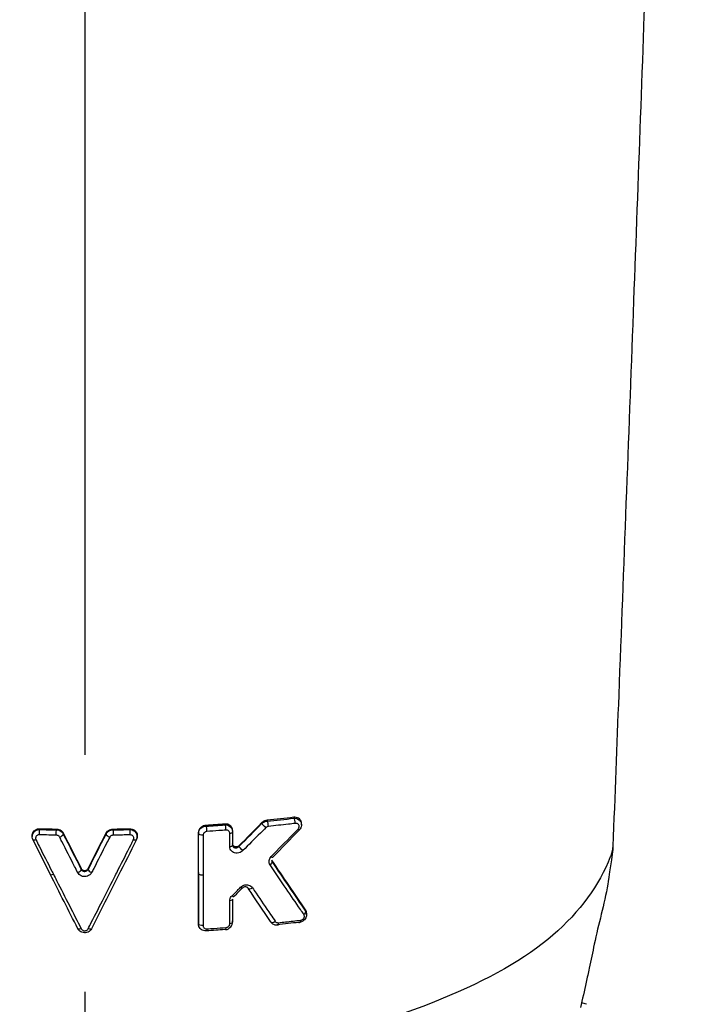
# Model space of a CAD drawing. Extents: x -1050 to 1050, y -742 to 742.
# Drawn here: x -838 to -820, y -64 to -38 of the extents above; entities that cross this region are included whole.
import ezdxf

# ---------------------------------------------------------------- set-up
doc = ezdxf.new("R2010")
doc.units = 0
doc.header["$LTSCALE"] = 25
doc.linetypes.add('CENTER', pattern=[2, 1.25, -0.25, 0.25, -0.25])
doc.layers.add('10', color=7, linetype='CONTINUOUS', true_color=0xffffff)
doc.layers.add('BALN', color=7, linetype='CONTINUOUS')
doc.layers.add('ZS313T', color=7, linetype='CONTINUOUS')

msp = doc.modelspace()

# ---------------------------------------------------------------- linework, layer by layer
at = {"layer": '10', "color": 2, "linetype": 'Continuous'}
msp.add_arc((-836.74214466, -114.58991817), 52, 75.251100084, 75.400072641, dxfattribs=at)
at = {"layer": 'BALN', "color": 3, "linetype": 'CENTER'}
msp.add_line((-836.74214466, 123.52383514), (-836.74214466, -440.1346524), dxfattribs=at)
at = {"layer": 'ZS313T', "color": 2}
for p, q in [((-831.02501255, -59.57125126), (-831.02501255, -59.53006037)), ((-838.12822759, -59.84971125), (-838.12822759, -59.87881452)), ((-833.74214891, -60.82747668), (-833.74214891, -60.84836164)), ((-830.88853947, -61.94066596), (-830.88853947, -61.89895062))]:
    msp.add_line(p, q, dxfattribs=at)
for centre, major_axis, ratio, start_param, end_param in [((-837.56007569, -60.82986172), (0.08929323, 0.04501909), 0.3695164879, 3.0236068291, 4.4603833231), ((-833.64214891, -60.84836159), (0.1, 0), 0.4322716329, 3.1415919609, 4.9450453519)]:
    msp.add_ellipse(centre, major_axis=major_axis, ratio=ratio, start_param=start_param, end_param=end_param, dxfattribs=at)
for points, knots in [([(-820.36951098, 36.44405194), (-820.37715732, 35.74789454), (-820.40757621, 32.89441059), (-820.45114846, 26.65906061), (-820.56618022, 15.69738459), (-820.7797158, 2.00832445), (-821.13471617, -12.38962212), (-821.52446709, -24.97899989), (-821.90112213, -35.90354042), (-822.275743, -46.15705841), (-822.57406388, -54.08546708), (-822.75630134, -58.79886961), (-822.80815028, -60.13101506)], [0, 0, 0, 0, 0.0221902222, 0.0907909572, 0.19533425, 0.3678685176, 0.5206091674, 0.6461870766, 0.7596897062, 0.8580223922, 0.9599452932, 1, 1, 1, 1]), ([(-831.93211181, -59.44883203), (-831.95407657, -59.45106536), (-831.97661, -59.45674172), (-832.01961619, -59.47479785), (-832.04066938, -59.48759684), (-832.06399939, -59.50745322), (-832.06887574, -59.51198438), (-832.0735282, -59.51670987)], [0, 0, 0, 0, 0.4354770932, 0.4354770932, 0.8791354969, 0.8791354969, 1, 1, 1, 1]), ([(-832.0735282, -59.53442685), (-832.05801571, -59.51905062), (-832.03971045, -59.50584621), (-832.0009888, -59.48604221), (-831.98014299, -59.4790427), (-831.95020057, -59.47368797), (-831.94114034, -59.47265376), (-831.93211181, -59.47219866)], [0, 0, 0, 0, 0.4183135769, 0.4183135769, 0.827017859, 0.827017859, 1, 1, 1, 1]), ([(-831.02502766, -59.52970258), (-831.02502859, -59.52235004), (-831.02550471, -59.51510098), (-831.02885746, -59.48995445), (-831.03435813, -59.47269853), (-831.05097644, -59.44050321), (-831.06276439, -59.42552113), (-831.09203424, -59.39941349), (-831.11037831, -59.38855542), (-831.15183504, -59.37314902), (-831.1758097, -59.36900496), (-831.20846615, -59.36919897), (-831.21672655, -59.36971494), (-831.22501473, -59.37070541)], [0, 0, 0, 0, 0.0713896836, 0.0713896836, 0.2544180107, 0.2544180107, 0.4548271973, 0.4548271973, 0.6778670169, 0.6778670169, 0.9202977029, 0.9202977029, 1, 1, 1, 1]), ([(-831.22501473, -59.39475935), (-831.20016256, -59.39328757), (-831.17502159, -59.39628923), (-831.12900488, -59.41053869), (-831.10738021, -59.42199695), (-831.07058562, -59.45184204), (-831.05496262, -59.47091215), (-831.03360627, -59.51235002), (-831.02714572, -59.53523243), (-831.02394746, -59.57951065), (-831.02631575, -59.60147862), (-831.03799412, -59.64144562), (-831.04679803, -59.66011558), (-831.06556715, -59.68798625), (-831.07413076, -59.6983723), (-831.08358099, -59.70784144)], [0, 0, 0, 0, 0.1609555841, 0.1609555841, 0.3215626744, 0.3215626744, 0.4861354213, 0.4861354213, 0.6437348933, 0.6437348933, 0.7864885976, 0.7864885976, 0.9162440477, 0.9162440477, 1, 1, 1, 1]), ([(-838.10948701, -59.95862235), (-838.11902381, -59.93924458), (-838.12512406, -59.91809689), (-838.12945541, -59.87593887), (-838.12779298, -59.85434849), (-838.11706221, -59.81332718), (-838.1077529, -59.79335128), (-838.08273167, -59.7578526), (-838.06658685, -59.74187716), (-838.02992545, -59.71643041), (-838.00888064, -59.7065946), (-837.96803139, -59.695277), (-837.94802617, -59.69268475), (-837.92822203, -59.69291865)], [0, 0, 0, 0, 0.1691611746, 0.1691611746, 0.3373433093, 0.3373433093, 0.5076105637, 0.5076105637, 0.6798929387, 0.6798929387, 0.8521815516, 0.8521815516, 1, 1, 1, 1]), ([(-838.12821496, -59.84964405), (-838.12820148, -59.83494339), (-838.12627328, -59.82026897), (-838.11712353, -59.78620387), (-838.10785361, -59.76691877), (-838.08290653, -59.73271086), (-838.06680205, -59.71736631), (-838.03016244, -59.69304437), (-838.00912066, -59.68370431), (-837.96818864, -59.67316231), (-837.94812533, -59.67086403), (-837.92822203, -59.67133724)], [0, 0, 0, 0, 0.1529688043, 0.1529688043, 0.3711089544, 0.3711089544, 0.5919366936, 0.5919366936, 0.8119725502, 0.8119725502, 1, 1, 1, 1]), ([(-837.48687546, -59.67986019), (-837.46496925, -59.68018635), (-837.4427159, -59.68390207), (-837.40120885, -59.69753139), (-837.38138779, -59.70762993), (-837.34680355, -59.73272467), (-837.33158053, -59.74806766), (-837.31435036, -59.77236861), (-837.30965361, -59.78015796), (-837.30560109, -59.78817718)], [0, 0, 0, 0, 0.2907827882, 0.2907827882, 0.5815423277, 0.5815423277, 0.8729196496, 0.8729196496, 1, 1, 1, 1]), ([(-837.48687546, -59.70137691), (-837.46491964, -59.7015387), (-837.44265843, -59.70519829), (-837.40112193, -59.71892942), (-837.38128979, -59.72918145), (-837.34669709, -59.75478449), (-837.33146787, -59.77046643), (-837.31427828, -59.79532506), (-837.30962423, -59.80323229), (-837.30560109, -59.81138376)], [0, 0, 0, 0, 0.2917859361, 0.2917859361, 0.5834348924, 0.5834348924, 0.8745956152, 0.8745956152, 1, 1, 1, 1]), ([(-836.17872407, -59.78821925), (-836.16936474, -59.76970116), (-836.1564176, -59.75229363), (-836.12534679, -59.72259338), (-836.10678244, -59.70989619), (-836.06695971, -59.69115198), (-836.04518855, -59.68476251), (-836.01471118, -59.68068854), (-836.00607394, -59.68004987), (-835.99746191, -59.67992192)], [0, 0, 0, 0, 0.2968190716, 0.2968190716, 0.5939164021, 0.5939164021, 0.8870901612, 0.8870901612, 1, 1, 1, 1]), ([(-836.17872407, -59.81143182), (-836.16934712, -59.79243481), (-836.15639387, -59.77465076), (-836.12534989, -59.74435606), (-836.10680579, -59.73145501), (-836.06702123, -59.71247285), (-836.04527206, -59.70606368), (-836.01476667, -59.70209452), (-836.00610436, -59.70150143), (-835.99746191, -59.70143768)], [0, 0, 0, 0, 0.2955971077, 0.2955971077, 0.5926376441, 0.5926376441, 0.8865110972, 0.8865110972, 1, 1, 1, 1]), ([(-835.35807742, -59.87227954), (-835.35817367, -59.85120182), (-835.36526097, -59.80865256), (-835.40252968, -59.75001518), (-835.46075915, -59.70653475), (-835.53189707, -59.68647155), (-835.57935501, -59.6899529), (-835.60323819, -59.69553853)], [0, 0, 0, 0, 0.1765971745, 0.3820489889, 0.588075844, 0.7988938066, 1, 1, 1, 1]), ([(-835.55609485, -59.67141012), (-835.53368174, -59.67088004), (-835.5110348, -59.67388432), (-835.46905273, -59.68631243), (-835.44913869, -59.69589184), (-835.41424501, -59.72035792), (-835.39887989, -59.73566543), (-835.37478538, -59.77005351), (-835.36585031, -59.78967641), (-835.35594543, -59.83018423), (-835.35481005, -59.85162818), (-835.35764242, -59.87252205)], [0, 0, 0, 0, 0.1967621379, 0.1967621379, 0.393291217, 0.393291217, 0.5933030466, 0.5933030466, 0.7970618443, 0.7970618443, 1, 1, 1, 1]), ([(-835.55609485, -59.69299024), (-835.5337288, -59.69272806), (-835.51107305, -59.69609182), (-835.46905925, -59.70943774), (-835.44911083, -59.71955662), (-835.41420121, -59.7452162), (-835.3988233, -59.76117525), (-835.37474947, -59.79685281), (-835.36582871, -59.81713502), (-835.35821764, -59.84922876), (-835.35666516, -59.86079703), (-835.35623968, -59.8724142)], [0, 0, 0, 0, 0.2186861195, 0.2186861195, 0.435964887, 0.435964887, 0.6559462077, 0.6559462077, 0.8796207457, 0.8796207457, 1, 1, 1, 1]), ([(-833.54216235, -59.5824894), (-833.56399603, -59.58391089), (-833.58631619, -59.58872094), (-833.62830372, -59.60466367), (-833.64854965, -59.61604646), (-833.68328916, -59.64340846), (-833.69841913, -59.65961787), (-833.72185427, -59.694407), (-833.73061496, -59.71339647), (-833.74005857, -59.7477561), (-833.74216189, -59.7633239), (-833.74216235, -59.77855586)], [0, 0, 0, 0, 0.2141422002, 0.2141422002, 0.4287661449, 0.4287661449, 0.6367251922, 0.6367251922, 0.8402939083, 0.8402939083, 1, 1, 1, 1]), ([(-833.74216235, -59.79943577), (-833.74216175, -59.77905859), (-833.7385529, -59.75826116), (-833.72456831, -59.71895104), (-833.71394831, -59.69993333), (-833.68746226, -59.66673776), (-833.67136119, -59.65204231), (-833.63587425, -59.62851262), (-833.61607226, -59.61932653), (-833.57827997, -59.60824055), (-833.56012595, -59.60533639), (-833.54216454, -59.60475613)], [0, 0, 0, 0, 0.2081206042, 0.2081206042, 0.4179504337, 0.4179504337, 0.6236352701, 0.6236352701, 0.8274197134, 0.8274197134, 1, 1, 1, 1]), ([(-833.01464163, -59.70791477), (-833.07865214, -59.71276416), (-833.14280309, -59.71748979), (-833.31050316, -59.7294934), (-833.41427048, -59.73657437), (-833.51834132, -59.74333059)], [0, 0, 0, 0, 0.3832973388, 0.3832973388, 1, 1, 1, 1]), ([(-832.84216123, -59.71505611), (-832.842163, -59.69414754), (-832.84616998, -59.6734914), (-832.86105444, -59.63609683), (-832.87209656, -59.61883467), (-832.90005187, -59.58887922), (-832.91758274, -59.5760188), (-832.95707371, -59.55670741), (-832.97973872, -59.55024413), (-833.01588859, -59.54642164), (-833.02901842, -59.54622674), (-833.04216341, -59.54722576)], [0, 0, 0, 0, 0.2124168467, 0.2124168467, 0.42420863, 0.42420863, 0.6457389741, 0.6457389741, 0.8756922793, 0.8756922793, 1, 1, 1, 1]), ([(-833.04216341, -59.56977383), (-833.01868709, -59.56888879), (-832.99492744, -59.57199606), (-832.9511987, -59.58551131), (-832.93056552, -59.59605851), (-832.89473251, -59.62327667), (-832.87913511, -59.6405089), (-832.855916, -59.67878884), (-832.84793422, -59.70042527), (-832.84290716, -59.7317497), (-832.842162, -59.74109204), (-832.84216123, -59.75044721)], [0, 0, 0, 0, 0.2251730217, 0.2251730217, 0.4486452472, 0.4486452472, 0.6776717761, 0.6776717761, 0.9064948728, 0.9064948728, 1, 1, 1, 1]), ([(-832.91390324, -59.79191238), (-832.91390486, -59.78150855), (-832.9159053, -59.77122143), (-832.92333635, -59.75258532), (-832.92884874, -59.74397595), (-832.94279637, -59.72901652), (-832.95153873, -59.72258446), (-832.97126146, -59.71286076), (-832.98259906, -59.70957791), (-833.00094465, -59.70753044), (-833.00779095, -59.70740877), (-833.01464234, -59.70792784)], [0, 0, 0, 0, 0.2109130746, 0.2109130746, 0.4212003732, 0.4212003732, 0.6412483285, 0.6412483285, 0.8707465184, 0.8707465184, 1, 1, 1, 1]), ([(-831.96760773, -59.64315613), (-832.01445441, -59.69048636), (-832.06133106, -59.73776847), (-832.26186682, -59.93970687), (-832.41580806, -60.09389241), (-832.56995604, -60.24747692)], [0, 0, 0, 0, 0.2338742947, 0.2338742947, 1, 1, 1, 1]), ([(-831.8963609, -59.60914273), (-831.90766394, -59.61028783), (-831.91925757, -59.61323394), (-831.94117806, -59.62255659), (-831.95181968, -59.62910089), (-831.9632982, -59.63899751), (-831.96549138, -59.64104321), (-831.96759482, -59.64316817)], [0, 0, 0, 0, 0.4448332423, 0.4448332423, 0.8917575274, 0.8917575274, 1, 1, 1, 1]), ([(-831.18399464, -59.5307289), (-831.2446214, -59.53794418), (-831.30545585, -59.54504265), (-831.54150477, -59.57203777), (-831.71821061, -59.59108155), (-831.89635998, -59.60912916)], [0, 0, 0, 0, 0.2585221746, 0.2585221746, 1, 1, 1, 1]), ([(-831.82038764, -60.40246011), (-831.77360489, -60.35502981), (-831.72685352, -60.30755185), (-831.49040425, -60.06702153), (-831.3012002, -59.87322521), (-831.11275538, -59.67882012)], [0, 0, 0, 0, 0.1975496981, 0.1975496981, 1, 1, 1, 1]), ([(-831.11275371, -59.67882176), (-831.10568049, -59.67152352), (-831.09949235, -59.66315375), (-831.09001492, -59.64552527), (-831.08660807, -59.63602696), (-831.08306181, -59.61747867), (-831.08280816, -59.60818537), (-831.0851939, -59.5904468), (-831.08796138, -59.58182208), (-831.09631036, -59.56574249), (-831.10222264, -59.55826178), (-831.11688496, -59.54522045), (-831.12606308, -59.53979181), (-831.1468134, -59.53204595), (-831.15881681, -59.52994071), (-831.17534014, -59.52996664), (-831.17966119, -59.53022619), (-831.18399564, -59.53074204)], [0, 0, 0, 0, 0.1223805928, 0.1223805928, 0.2449870444, 0.2449870444, 0.3651919368, 0.3651919368, 0.4899262189, 0.4899262189, 0.6262256558, 0.6262256558, 0.7778483626, 0.7778483626, 0.943173775, 0.943173775, 1, 1, 1, 1]), ([(-837.93713941, -59.83259772), (-837.94713498, -59.83236068), (-837.95721088, -59.83350303), (-837.97779089, -59.8387574), (-837.98838323, -59.84341597), (-838.00684372, -59.85556812), (-838.01496931, -59.86323833), (-838.02756808, -59.88035721), (-838.03225874, -59.89001732), (-838.03766273, -59.9099226), (-838.03850785, -59.92042497), (-838.03632578, -59.94098972), (-838.03325949, -59.95133662), (-838.02844585, -59.9608578)], [0, 0, 0, 0, 0.1474987645, 0.1474987645, 0.3200560572, 0.3200560572, 0.492955268, 0.492955268, 0.663666167, 0.663666167, 0.8317059236, 0.8317059236, 1, 1, 1, 1]), ([(-838.02845457, -59.96086113), (-838.00033819, -60.0164775), (-837.97222656, -60.07206072), (-837.83169141, -60.34981289), (-837.71933938, -60.57148505), (-837.59345762, -60.8194293), (-837.57984359, -60.84623876), (-837.56623081, -60.87304023)], [0, 0, 0, 0, 0.1823080992, 0.1823080992, 0.9115602975, 0.9115602975, 1, 1, 1, 1]), ([(-837.49249197, -59.84118856), (-837.5590517, -59.8401971), (-837.62558453, -59.83907465), (-837.77382419, -59.83628132), (-837.85551784, -59.83454357), (-837.93713919, -59.83260934)], [0, 0, 0, 0, 0.4485579631, 0.4485579631, 1, 1, 1, 1]), ([(-837.40117032, -59.89540969), (-837.40319586, -59.89142761), (-837.4055401, -59.88755975), (-837.41419447, -59.87539867), (-837.42186658, -59.86770224), (-837.43929656, -59.85510465), (-837.4492919, -59.85003641), (-837.47022258, -59.84319115), (-837.48144352, -59.8413263), (-837.49249227, -59.84116272)], [0, 0, 0, 0, 0.1255834118, 0.1255834118, 0.4167412656, 0.4167412656, 0.7081305333, 0.7081305333, 1, 1, 1, 1]), ([(-836.92479982, -60.82953535), (-836.95277521, -60.77481301), (-836.9807566, -60.72005552), (-837.12069428, -60.44609076), (-837.23274037, -60.22635629), (-837.36364208, -59.9692047), (-837.38241357, -59.93231827), (-837.40118749, -59.89541652)], [0, 0, 0, 0, 0.1763779563, 0.1763779563, 0.8819084473, 0.8819084473, 1, 1, 1, 1]), ([(-836.08317507, -59.89546878), (-836.11121375, -59.95058103), (-836.139247, -60.00565914), (-836.27938696, -60.28088077), (-836.39141219, -60.50051257), (-836.52207656, -60.75625124), (-836.54080909, -60.79290439), (-836.55953893, -60.82954183)], [0, 0, 0, 0, 0.1763777212, 0.1763777212, 0.8819072376, 0.8819072376, 1, 1, 1, 1]), ([(-835.99187309, -59.8412262), (-835.99622449, -59.84129069), (-836.00058834, -59.84161259), (-836.01594772, -59.843661), (-836.02690961, -59.84686318), (-836.04695616, -59.85625653), (-836.05630126, -59.8626105), (-836.07194311, -59.87747884), (-836.07846681, -59.88619078), (-836.08318456, -59.89546501)], [0, 0, 0, 0, 0.113560998, 0.113560998, 0.4072933057, 0.4072933057, 0.7041233234, 0.7041233234, 1, 1, 1, 1]), ([(-835.54721107, -59.83268514), (-835.61360668, -59.83425092), (-835.68004956, -59.83568667), (-835.82825615, -59.83859654), (-835.91004465, -59.84000403), (-835.99187294, -59.84121352)], [0, 0, 0, 0, 0.4485520638, 0.4485520638, 1, 1, 1, 1]), ([(-835.93970983, -60.91564503), (-835.91165333, -60.86041702), (-835.8835915, -60.80515503), (-835.74325489, -60.52867338), (-835.63090023, -60.30694358), (-835.49761369, -60.04345591), (-835.47675512, -60.00220858), (-835.45589393, -59.96094301)], [0, 0, 0, 0, 0.1741517741, 0.1741517741, 0.8707776569, 0.8707776569, 1, 1, 1, 1]), ([(-835.45590831, -59.96093752), (-835.45152212, -59.95226174), (-835.44858431, -59.94291194), (-835.44581075, -59.92304438), (-835.4463706, -59.91223557), (-835.45137247, -59.89190612), (-835.45586798, -59.88209417), (-835.46798972, -59.86488173), (-835.47572984, -59.85721438), (-835.49330866, -59.84494668), (-835.50334932, -59.84014407), (-835.52450908, -59.83391098), (-835.53591924, -59.83240713), (-835.54721085, -59.83267352)], [0, 0, 0, 0, 0.1529899093, 0.1529899093, 0.3253528005, 0.3253528005, 0.4970663534, 0.4970663534, 0.6661412799, 0.6661412799, 0.8328486309, 0.8328486309, 1, 1, 1, 1]), ([(-835.35623967, -59.87241423), (-835.35586871, -59.88254284), (-835.35635443, -59.89270863), (-835.36030614, -59.92192909), (-835.36614815, -59.94103635), (-835.37484033, -59.95869788)], [0, 0, 0, 0, 0.3432104882, 0.3432104882, 1, 1, 1, 1]), ([(-835.37431703, -59.9588815), (-835.37374274, -59.9577315), (-835.36218515, -59.93415168), (-835.35218179, -59.90374222), (-835.35724421, -59.87596634), (-835.35807742, -59.87227954)], [0, 0, 0, 0, 0.0428621258, 0.8735282103, 1, 1, 1, 1]), ([(-833.61906834, -59.84150983), (-833.61906943, -59.90162199), (-833.61907056, -59.96173451), (-833.6190765, -60.26229892), (-833.61908209, -60.50275626), (-833.61908986, -60.79228745), (-833.61909121, -60.84135564), (-833.6190926, -60.89042409)], [0, 0, 0, 0, 0.1719328607, 0.1719328607, 0.8596643052, 0.8596643052, 1, 1, 1, 1]), ([(-833.51834194, -59.74334365), (-833.52942623, -59.74406333), (-833.54075231, -59.74650688), (-833.5620523, -59.75461203), (-833.57232123, -59.76040243), (-833.5898913, -59.77431406), (-833.59752403, -59.7825478), (-833.60923868, -59.80014352), (-833.61357707, -59.80970348), (-833.61809713, -59.82667245), (-833.61908074, -59.83417082), (-833.6190811, -59.84151114)], [0, 0, 0, 0, 0.2165048276, 0.2165048276, 0.4335335094, 0.4335335094, 0.6432164463, 0.6432164463, 0.8467569354, 0.8467569354, 1, 1, 1, 1]), ([(-832.91391445, -60.14584271), (-832.91391264, -60.08572402), (-832.9139109, -60.0256059), (-832.91390761, -59.90762922), (-832.91390606, -59.84977062), (-832.91390456, -59.79191255)], [0, 0, 0, 0, 0.5095715817, 0.5095715817, 1, 1, 1, 1]), ([(-832.56995251, -60.24748013), (-832.58252572, -60.26000702), (-832.59683293, -60.27116538), (-832.6329796, -60.29314386), (-832.65621598, -60.30255434), (-832.70360811, -60.31363909), (-832.7285094, -60.31523758), (-832.77545223, -60.31048642), (-832.79818376, -60.30413447), (-832.83785286, -60.28496285), (-832.85549391, -60.27215905), (-832.88367851, -60.24222081), (-832.89483832, -60.22492096), (-832.90986003, -60.18745379), (-832.91390152, -60.16676345), (-832.91389975, -60.14584084)], [0, 0, 0, 0, 0.1082768947, 0.1082768947, 0.2586170985, 0.2586170985, 0.4140108701, 0.4140108701, 0.5682753265, 0.5682753265, 0.716423196, 0.716423196, 0.858117947, 0.858117947, 1, 1, 1, 1]), ([(-832.84214948, -60.1043863), (-832.84215011, -60.11454098), (-832.84005897, -60.12412745), (-832.83261523, -60.1412392), (-832.8270498, -60.14890823), (-832.81309039, -60.1619159), (-832.80436988, -60.16720902), (-832.78474101, -60.17463378), (-832.77353975, -60.17670827), (-832.75031399, -60.17699068), (-832.73802948, -60.17526152), (-832.71453573, -60.16799523), (-832.70299355, -60.16263093), (-832.68491327, -60.15055534), (-832.67777089, -60.14465056), (-832.67143882, -60.13806913)], [0, 0, 0, 0, 0.1381053541, 0.1381053541, 0.2818551082, 0.2818551082, 0.4357367878, 0.4357367878, 0.59606349, 0.59606349, 0.7536579611, 0.7536579611, 0.899460365, 0.899460365, 1, 1, 1, 1]), ([(-832.67143882, -60.11982397), (-832.6792252, -60.1276239), (-832.68839584, -60.13437636), (-832.70783251, -60.14474667), (-832.71835212, -60.14851886), (-832.73981552, -60.15293997), (-832.75103953, -60.15351284), (-832.77299951, -60.15130002), (-832.78396619, -60.14828755), (-832.80392418, -60.13887737), (-832.8131111, -60.13222651), (-832.82793808, -60.11625525), (-832.83379489, -60.10669924), (-832.84052444, -60.08777418), (-832.84215003, -60.07844136), (-832.84214948, -60.06899832)], [0, 0, 0, 0, 0.1357617995, 0.1357617995, 0.2711427311, 0.2711427311, 0.4123335969, 0.4123335969, 0.5619052716, 0.5619052716, 0.716956425, 0.716956425, 0.8718208325, 0.8718208325, 1, 1, 1, 1]), ([(-822.80815028, -60.13101506), (-822.80747093, -60.29612656), (-822.926044, -61.02167134), (-823.03116345, -61.665853), (-823.1914082, -62.19429146), (-823.34302358, -62.92863696), (-823.38751388, -63.14110327), (-823.43251433, -63.35193879)], [0, 0, 0, 0, 0.128375815, 0.128375815, 0.7462747783, 0.7462747783, 1, 1, 1, 1]), ([(-831.85241843, -60.62726452), (-831.86329099, -60.61122373), (-831.87134318, -60.59275094), (-831.87996868, -60.55353373), (-831.8806063, -60.53220288), (-831.87405883, -60.49131999), (-831.86723984, -60.47116116), (-831.84776665, -60.43447004), (-831.83506292, -60.41733125), (-831.82039108, -60.40245688)], [0, 0, 0, 0, 0.2592544035, 0.2592544035, 0.5196554876, 0.5196554876, 0.764134091, 0.764134091, 1, 1, 1, 1]), ([(-836.83279927, -60.72142311), (-836.82807698, -60.73072298), (-836.82153233, -60.73943017), (-836.80582165, -60.75419764), (-836.79643309, -60.7604595), (-836.77627204, -60.76957211), (-836.76523595, -60.77258771), (-836.74313587, -60.77503395), (-836.73176974, -60.77454287), (-836.71020523, -60.77024325), (-836.69970798, -60.76639067), (-836.68088779, -60.75590589), (-836.67232172, -60.74911681), (-836.65980651, -60.735302), (-836.65514564, -60.72854429), (-836.6515315, -60.72142646)], [0, 0, 0, 0, 0.1497644724, 0.1497644724, 0.2996511834, 0.2996511834, 0.4477521875, 0.4477521875, 0.5939676275, 0.5939676275, 0.739578978, 0.739578978, 0.8860526484, 0.8860526484, 1, 1, 1, 1]), ([(-836.83279927, -60.74545668), (-836.82811305, -60.75422241), (-836.82160095, -60.76250572), (-836.80590148, -60.77655471), (-836.79653123, -60.78254124), (-836.77636752, -60.79123655), (-836.76531959, -60.79413437), (-836.74318926, -60.79648195), (-836.73178745, -60.79601455), (-836.710174, -60.79191223), (-836.69965024, -60.78821412), (-836.68079684, -60.77820466), (-836.67223878, -60.77171127), (-836.65975605, -60.75859114), (-836.65511934, -60.75217705), (-836.6515315, -60.74546586)], [0, 0, 0, 0, 0.1519784046, 0.1519784046, 0.3018101688, 0.3018101688, 0.4482561626, 0.4482561626, 0.5925210103, 0.5925210103, 0.7371070033, 0.7371070033, 0.8843150558, 0.8843150558, 1, 1, 1, 1]), ([(-830.95937018, -61.93524208), (-830.99048776, -61.8900064), (-831.02162989, -61.84469885), (-831.17746472, -61.6178002), (-831.30252431, -61.43513524), (-831.56898697, -61.04472251), (-831.71049165, -60.83666528), (-831.8524234, -60.62726819)], [0, 0, 0, 0, 0.1052804061, 0.1052804061, 0.5264259095, 0.5264259095, 1, 1, 1, 1]), ([(-837.56623081, -60.87304023), (-837.53817033, -60.92828853), (-837.51011511, -60.98350294), (-837.36986451, -61.25940722), (-837.2577482, -61.47958897), (-837.04155923, -61.9034338), (-836.93747129, -62.10717753), (-836.83346863, -62.3104319)], [0, 0, 0, 0, 0.1146834382, 0.1146834382, 0.5734294073, 0.5734294073, 1, 1, 1, 1]), ([(-836.55954235, -60.82954042), (-836.56681621, -60.84377202), (-836.57618978, -60.85727853), (-836.60139375, -60.88495931), (-836.6186737, -60.89857371), (-836.65663578, -60.91961248), (-836.67781681, -60.92733606), (-836.72131297, -60.93594994), (-836.7442259, -60.93692482), (-836.78875611, -60.93199877), (-836.81097691, -60.92595374), (-836.8515666, -60.9076881), (-836.87047017, -60.89515411), (-836.90210131, -60.8655874), (-836.91528847, -60.84816239), (-836.92480839, -60.82953888)], [0, 0, 0, 0, 0.1133737638, 0.1133737638, 0.2598725544, 0.2598725544, 0.405921356, 0.405921356, 0.5526535146, 0.5526535146, 0.701003736, 0.701003736, 0.8507485511, 0.8507485511, 1, 1, 1, 1]), ([(-836.65083647, -62.31043073), (-836.62287598, -62.2557871), (-836.5949094, -62.2011083), (-836.45504529, -61.92753675), (-836.34305654, -61.7081162), (-836.13395606, -61.29772514), (-836.03686424, -61.10688749), (-835.93970983, -60.91564503)], [0, 0, 0, 0, 0.1181624678, 0.1181624678, 0.5908247326, 0.5908247326, 1, 1, 1, 1]), ([(-833.6190926, -60.89042409), (-833.6190946, -60.95054053), (-833.61909666, -61.01065733), (-833.61910722, -61.31124322), (-833.61911652, -61.55171785), (-833.61913284, -61.93706879), (-833.61913928, -62.08194129), (-833.61914605, -62.22681597)], [0, 0, 0, 0, 0.1349585949, 0.1349585949, 0.6747929756, 0.6747929756, 1, 1, 1, 1]), ([(-832.85493906, -61.43872529), (-832.80779911, -61.39206522), (-832.76067572, -61.34534753), (-832.68625675, -61.27145134), (-832.65894813, -61.24430945), (-832.63164631, -61.21714908)], [0, 0, 0, 0, 0.6329595172, 0.6329595172, 1, 1, 1, 1]), ([(-832.63164985, -61.21714587), (-832.61593177, -61.20150891), (-832.59743753, -61.18798406), (-832.55833288, -61.16718855), (-832.53721601, -61.15960523), (-832.49407783, -61.15055561), (-832.47150188, -61.14927145), (-832.42713746, -61.15335733), (-832.40490711, -61.1592389), (-832.364329, -61.17791834), (-832.3456033, -61.1912695), (-832.32473411, -61.21365923), (-832.31943163, -61.22032028), (-832.31469702, -61.22735754)], [0, 0, 0, 0, 0.1733933826, 0.1733933826, 0.3462372956, 0.3462372956, 0.5275106637, 0.5275106637, 0.7213550007, 0.7213550007, 0.9234549552, 0.9234549552, 1, 1, 1, 1]), ([(-832.43391556, -61.23484113), (-832.44002975, -61.22674669), (-832.4479392, -61.2201951), (-832.46608074, -61.21046646), (-832.47654379, -61.2072245), (-832.49896902, -61.20442846), (-832.51119202, -61.20485313), (-832.53527864, -61.20969583), (-832.54742669, -61.21391351), (-832.56858755, -61.22519695), (-832.57803325, -61.23178593), (-832.58802649, -61.2410621), (-832.58965086, -61.24265419), (-832.59122837, -61.24428933)], [0, 0, 0, 0, 0.2042265272, 0.2042265272, 0.4111730021, 0.4111730021, 0.6185228369, 0.6185228369, 0.8111833392, 0.8111833392, 0.9690340101, 0.9690340101, 1, 1, 1, 1]), ([(-832.314692, -61.22735399), (-832.28293144, -61.27456112), (-832.2511906, -61.321705), (-832.09258355, -61.55710976), (-831.96601422, -61.74441864), (-831.79832972, -61.99183644), (-831.75690868, -62.05289299), (-831.715525, -62.11383407)], [0, 0, 0, 0, 0.1583785178, 0.1583785178, 0.7919256692, 0.7919256692, 1, 1, 1, 1]), ([(-832.91395977, -61.57310845), (-832.91395883, -61.55381089), (-832.91051289, -61.53380443), (-832.8970323, -61.4956163), (-832.88679739, -61.47691663), (-832.8681386, -61.45268204), (-832.86176828, -61.44547857), (-832.85494262, -61.43872209)], [0, 0, 0, 0, 0.4085906826, 0.4085906826, 0.8177348751, 0.8177348751, 1, 1, 1, 1]), ([(-832.91397854, -62.17738415), (-832.91397367, -62.11725235), (-832.91396886, -62.05712113), (-832.91395299, -61.85569209), (-832.91394222, -61.71439691), (-832.91393181, -61.5731049)], [0, 0, 0, 0, 0.2985202233, 0.2985202233, 1, 1, 1, 1]), ([(-830.88855367, -61.8990252), (-830.88853699, -61.89260147), (-830.88888325, -61.88626082), (-830.89163435, -61.86203157), (-830.89673232, -61.84478548), (-830.90749967, -61.82271807), (-830.9112148, -61.81634708), (-830.91533517, -61.81032091)], [0, 0, 0, 0, 0.193990726, 0.193990726, 0.7583849938, 0.7583849938, 1, 1, 1, 1]), ([(-830.91533517, -61.84796405), (-830.90458047, -61.86484325), (-830.89671342, -61.88390246), (-830.88804069, -61.92410853), (-830.88735397, -61.94587382), (-830.89350133, -61.98701761), (-830.89993758, -62.00698738), (-830.91817756, -62.0427824), (-830.92983221, -62.05919937), (-830.9571069, -62.08795388), (-830.97302911, -62.1006179), (-831.00814862, -62.12147054), (-831.02789235, -62.12963672), (-831.06131467, -62.13819967), (-831.07497769, -62.14034473), (-831.08854502, -62.14116918)], [0, 0, 0, 0, 0.1564335296, 0.1564335296, 0.3178489573, 0.3178489573, 0.4688823121, 0.4688823121, 0.6105558619, 0.6105558619, 0.7521911548, 0.7521911548, 0.9014235444, 0.9014235444, 1, 1, 1, 1]), ([(-831.0466161, -62.08367636), (-831.0398173, -62.08284597), (-831.03294085, -62.08137266), (-831.01617911, -62.07615116), (-831.00623538, -62.07157705), (-830.98853421, -62.0602763), (-830.98048456, -62.05360817), (-830.96672848, -62.0386946), (-830.96081879, -62.0302974), (-830.95161062, -62.01222408), (-830.94835588, -62.00223318), (-830.94524924, -61.98192641), (-830.94563834, -61.97131377), (-830.95000802, -61.95199624), (-830.95401673, -61.94299135), (-830.95935554, -61.93523032)], [0, 0, 0, 0, 0.1029946444, 0.1029946444, 0.2559462923, 0.2559462923, 0.3974300028, 0.3974300028, 0.5360506894, 0.5360506894, 0.6828528441, 0.6828528441, 0.841806519, 0.841806519, 1, 1, 1, 1]), ([(-836.56086957, -62.30798963), (-836.57033313, -62.32710924), (-836.58343889, -62.34496837), (-836.61486289, -62.37526005), (-836.63364625, -62.38808781), (-836.67396184, -62.40676914), (-836.69602568, -62.41294012), (-836.7402129, -62.41794987), (-836.76293116, -62.41694205), (-836.80604672, -62.40812192), (-836.82703428, -62.4002311), (-836.86466563, -62.37872627), (-836.88180378, -62.36481114), (-836.90683884, -62.33645945), (-836.91616322, -62.32260124), (-836.92339923, -62.30798084)], [0, 0, 0, 0, 0.1491445827, 0.1491445827, 0.299020563, 0.299020563, 0.4475780433, 0.4475780433, 0.5943775591, 0.5943775591, 0.7403314508, 0.7403314508, 0.8866368616, 0.8866368616, 1, 1, 1, 1]), ([(-836.83345745, -62.31042728), (-836.82981446, -62.31754789), (-836.82511858, -62.32430282), (-836.81250911, -62.33812053), (-836.80387688, -62.34490719), (-836.78491811, -62.35539336), (-836.77434409, -62.35924361), (-836.75262151, -62.36354542), (-836.74117416, -62.36403741), (-836.71891142, -62.36159443), (-836.70779455, -62.35858331), (-836.68748305, -62.34947383), (-836.67802145, -62.34321679), (-836.66219091, -62.32845003), (-836.65559176, -62.319744), (-836.65082828, -62.31043412)], [0, 0, 0, 0, 0.1135778355, 0.1135778355, 0.2599442344, 0.2599442344, 0.4057622567, 0.4057622567, 0.5523377888, 0.5523377888, 0.7007208792, 0.7007208792, 0.8506024111, 0.8506024111, 1, 1, 1, 1]), ([(-833.54213885, -62.36677384), (-833.5653304, -62.3675203), (-833.58881023, -62.36436124), (-833.63211936, -62.35089689), (-833.65259266, -62.34045024), (-833.68818299, -62.31362675), (-833.70371225, -62.29673886), (-833.72716047, -62.25916579), (-833.73539753, -62.23789913), (-833.74119765, -62.20580608), (-833.74214071, -62.19528639), (-833.7421408, -62.18476397)], [0, 0, 0, 0, 0.222337605, 0.222337605, 0.4431422, 0.4431422, 0.6683391951, 0.6683391951, 0.8944691258, 0.8944691258, 1, 1, 1, 1]), ([(-833.61913213, -62.22681455), (-833.61913242, -62.23725581), (-833.6171205, -62.24763174), (-833.60958838, -62.2665274), (-833.60397959, -62.27530977), (-833.58982786, -62.29050825), (-833.58100334, -62.2970439), (-833.56124232, -62.30688157), (-833.5499755, -62.31022451), (-833.53184077, -62.31240152), (-833.525118, -62.31258573), (-833.51839784, -62.3121509)], [0, 0, 0, 0, 0.2135642456, 0.2135642456, 0.4266618104, 0.4266618104, 0.6469261494, 0.6469261494, 0.8734650821, 0.8734650821, 1, 1, 1, 1]), ([(-833.51839842, -62.31216316), (-833.45369889, -62.30797685), (-833.38911693, -62.30366546), (-833.22101082, -62.29209636), (-833.11767811, -62.28464057), (-833.01470926, -62.2768655)], [0, 0, 0, 0, 0.3834007497, 0.3834007497, 1, 1, 1, 1]), ([(-833.0318037, -62.33469384), (-833.0295271, -62.33452306), (-833.00143814, -62.33203862), (-832.96477053, -62.3231916), (-832.93920997, -62.30215244), (-832.93388518, -62.29714643)], [0, 0, 0, 0, 0.0648607702, 0.7980515685, 1, 1, 1, 1]), ([(-833.0147086, -62.27685323), (-833.00507907, -62.27612611), (-832.99528345, -62.27410102), (-832.97585108, -62.26734133), (-832.96604586, -62.26232547), (-832.94859253, -62.24995246), (-832.94070205, -62.24245845), (-832.92774632, -62.22580815), (-832.92255007, -62.21639481), (-832.91571452, -62.19716996), (-832.91396743, -62.18709627), (-832.91396666, -62.17738265)], [0, 0, 0, 0, 0.1887402323, 0.1887402323, 0.3917846532, 0.3917846532, 0.592610558, 0.592610558, 0.7966087514, 0.7966087514, 1, 1, 1, 1]), ([(-832.93388518, -62.29714643), (-832.91643296, -62.28706423), (-832.8832508, -62.26070016), (-832.84877829, -62.20014601), (-832.83960296, -62.14148098), (-832.84412347, -62.107423), (-832.84620134, -62.0976574)], [0, 0, 0, 0, 0.2468046954, 0.5465428249, 0.8704211056, 1, 1, 1, 1]), ([(-831.8416719, -62.11551429), (-831.84009229, -62.12002241), (-831.82978134, -62.14509637), (-831.79054765, -62.17950473), (-831.72826137, -62.20926459), (-831.67086981, -62.21311155), (-831.638143, -62.20756891), (-831.62926054, -62.20548471)], [0, 0, 0, 0, 0.0569841894, 0.3287280142, 0.6028152262, 0.8927150325, 1, 1, 1, 1]), ([(-831.71551507, -62.11382667), (-831.71020451, -62.12164712), (-831.70343648, -62.12849648), (-831.68657506, -62.14056243), (-831.67584621, -62.14539888), (-831.65304477, -62.15096351), (-831.64064634, -62.15176026), (-831.62826875, -62.15042971)], [0, 0, 0, 0, 0.2951190222, 0.2951190222, 0.6471275463, 0.6471275463, 1, 1, 1, 1]), ([(-831.62826967, -62.15044283), (-831.56664965, -62.14381821), (-831.50521792, -62.13707369), (-831.31057707, -62.11525681), (-831.17808857, -62.09973567), (-831.0466152, -62.08366463)], [0, 0, 0, 0, 0.31457176, 0.31457176, 1, 1, 1, 1]), ([(-823.43251426, -63.3519385), (-823.45889521, -63.47553815), (-823.48545148, -63.59857735), (-823.56143411, -63.94611973), (-823.6113654, -64.1691616), (-823.66229776, -64.38954927)], [0, 0, 0, 0, 0.3522275845, 0.3522275845, 1, 1, 1, 1])]:
    msp.add_open_spline(points, degree=3, knots=knots, dxfattribs=at)
for points, degree in [([(-831.22501473, -59.37069239), (-831.45768769, -59.39849781), (-831.69358208, -59.42456464), (-831.93211201, -59.44881857)], 3), ([(-831.93211181, -59.47218515), (-831.6936315, -59.44814446), (-831.45773863, -59.42230844), (-831.22501473, -59.39474633)], 3), ([(-831.93211181, -59.44881784), (-831.93211181, -59.47218447)], 1), ([(-831.89636026, -59.60914267), (-831.89273795, -59.55625045), (-831.9110221, -59.48621422), (-831.93211181, -59.47219866)], 3), ([(-831.22501473, -59.37070541), (-831.22501473, -59.37872362), (-831.22501473, -59.38674182), (-831.22501473, -59.39476003)], 3), ([(-831.18399557, -59.53072902), (-831.17995388, -59.47781023), (-831.20089444, -59.40839014), (-831.22501473, -59.39474633)], 3), ([(-837.93713941, -59.83259772), (-837.93811304, -59.77980584), (-837.93352897, -59.7080023), (-837.92822203, -59.69291865)], 3), ([(-837.92822203, -59.67134885), (-837.78131377, -59.67483913), (-837.63415625, -59.67768664), (-837.48687546, -59.67988602)], 3), ([(-837.92822203, -59.67134885), (-837.92822203, -59.69293031)], 1), ([(-837.92822203, -59.69293031), (-837.78131066, -59.69639416), (-837.63415376, -59.69922003), (-837.48687546, -59.70140267)], 3), ([(-837.49249197, -59.84118856), (-837.4931076, -59.78840132), (-837.49021979, -59.71652824), (-837.48687546, -59.70140267)], 3), ([(-837.48687546, -59.67986019), (-837.48687546, -59.68703243), (-837.48687546, -59.69420467), (-837.48687546, -59.70137691)], 3), ([(-835.99746191, -59.67990924), (-835.85017259, -59.67772643), (-835.70300586, -59.67489543), (-835.55608773, -59.67142156)], 3), ([(-835.99746191, -59.67990857), (-835.99746191, -59.70142506)], 1), ([(-835.99746191, -59.70142506), (-835.85017744, -59.69925887), (-835.70301371, -59.69644939), (-835.55609485, -59.69300187)], 3), ([(-835.99746191, -59.70142506), (-835.99413347, -59.7165512), (-835.99126202, -59.78842631), (-835.99187727, -59.84121359)], 3), ([(-835.55609485, -59.67141012), (-835.55609485, -59.67860349), (-835.55609485, -59.68579687), (-835.55609485, -59.69299024)], 3), ([(-835.55609485, -59.69299024), (-835.55080349, -59.70807484), (-835.5462363, -59.77988158), (-835.54721045, -59.83267351)], 3), ([(-833.04216341, -59.54721274), (-833.20791006, -59.55980928), (-833.37464103, -59.5715685), (-833.54216516, -59.58247657)], 3), ([(-833.54216454, -59.60474313), (-833.37465422, -59.59392213), (-833.20792448, -59.58225684), (-833.04216341, -59.56976083)], 3), ([(-833.54216454, -59.58247584), (-833.54216454, -59.60474243)], 1), ([(-833.51834113, -59.7433436), (-833.51581259, -59.69050696), (-833.52803413, -59.61941082), (-833.54216454, -59.60475613)], 3), ([(-833.04216341, -59.54722645), (-833.04216341, -59.55474248), (-833.04216341, -59.5622585), (-833.04216341, -59.56977453)], 3), ([(-833.01464253, -59.70791484), (-833.0117566, -59.65506227), (-833.02586342, -59.58424644), (-833.04216341, -59.56976083)], 3), ([(-832.84216254, -59.71505611), (-832.84216254, -59.75044721)], 1), ([(-832.07354186, -59.51669867), (-832.27236452, -59.71866075), (-832.47174106, -59.91976116), (-832.67144249, -60.11982092)], 3), ([(-832.67144249, -60.13806601), (-832.47173377, -59.93781686), (-832.27235779, -59.73654079), (-832.07354186, -59.53441548)], 3), ([(-831.96760492, -59.64315329), (-832.00796878, -59.60583286), (-832.06723821, -59.5449964), (-832.07354186, -59.53441548)], 3), ([(-832.0735282, -59.51671187), (-832.0735282, -59.52261747), (-832.0735282, -59.52852308), (-832.0735282, -59.53442868)], 3), ([(-831.08358282, -59.70783971), (-831.31669505, -59.94977343), (-831.55096483, -60.19078662), (-831.78596732, -60.43052624)], 3), ([(-831.08358282, -59.70783971), (-831.07837681, -59.71251498), (-831.09027872, -59.70067548), (-831.11275538, -59.67882012)], 3), ([(-838.02845457, -59.96086113), (-838.07075288, -59.97688661), (-838.10696819, -59.97588768), (-838.1094956, -59.95862577)], 3), ([(-837.65070632, -60.87068388), (-837.80347957, -60.56767382), (-837.95641701, -60.26364164), (-838.1094956, -59.95862577)], 3), ([(-837.40117032, -59.89540969), (-837.3499563, -59.87520443), (-837.30208698, -59.833117), (-837.30560109, -59.81138376)], 3), ([(-837.30561803, -59.78818423), (-837.30561803, -59.81139052)], 1), ([(-837.30561803, -59.78818423), (-837.14782379, -60.10037506), (-836.99020616, -60.41146882), (-836.8327908, -60.7214195)], 3), ([(-837.30561803, -59.81139052), (-837.14782838, -60.1238426), (-836.99021089, -60.43521162), (-836.8327908, -60.74545279)], 3), ([(-836.65152813, -60.7214279), (-836.49411715, -60.41148557), (-836.33650416, -60.10040212), (-836.17871471, -59.78822315)], 3), ([(-836.65152813, -60.74546693), (-836.49411242, -60.43523429), (-836.33649958, -60.12387572), (-836.17871471, -59.81143561)], 3), ([(-836.17872609, -59.8114359), (-836.18224288, -59.83317219), (-836.13439218, -59.87525705), (-836.08318456, -59.89546501)], 3), ([(-836.17872407, -59.78821925), (-836.17872407, -59.79595677), (-836.17872407, -59.8036943), (-836.17872407, -59.81143182)], 3), ([(-835.37482616, -59.95870351), (-835.53506375, -60.27798646), (-835.69514695, -60.59619332), (-835.85504946, -60.91328038)], 3), ([(-835.37482502, -59.95870125), (-835.37735577, -59.9759721), (-835.41358668, -59.97697398), (-835.45589393, -59.96094301)], 3), ([(-835.37482616, -59.92780132), (-835.37482616, -59.95870351)], 1), ([(-833.74216235, -59.77855509), (-833.74216235, -59.7855151), (-833.74216235, -59.79247511), (-833.74216235, -59.79943512)], 3), ([(-833.61906834, -59.84150773), (-833.67756855, -59.84750837), (-833.74214968, -59.82543275), (-833.74214969, -59.79943512)], 3), ([(-833.74214891, -60.84836166), (-833.74214917, -60.49870726), (-833.74214943, -60.14906516), (-833.74214969, -59.79943512)], 3), ([(-832.91390324, -59.79191997), (-832.87283711, -59.7866875), (-832.84216061, -59.76895396), (-832.84216123, -59.75044721)], 3), ([(-832.84216254, -59.75044771), (-832.84216305, -59.86842541), (-832.84216356, -59.98640523), (-832.84216407, -60.10438719)], 3), ([(-832.91391445, -60.14584657), (-832.87284496, -60.14061941), (-832.84216411, -60.12289115), (-832.84216407, -60.10438719)], 3), ([(-832.84214948, -60.06899949), (-832.84214948, -60.08079539), (-832.84214948, -60.09259129), (-832.84214948, -60.10438719)], 3), ([(-832.67144249, -60.11982043), (-832.67144249, -60.1380656)], 1), ([(-832.56995442, -60.24748203), (-832.61093061, -60.21054748), (-832.66692252, -60.15018119), (-832.67143882, -60.13806913)], 3), ([(-822.80815028, -60.13101506), (-822.81293731, -60.21740076), (-822.8317033, -60.30316776), (-822.86399382, -60.38717223)], 3), ([(-831.78597098, -60.43052318), (-831.78188496, -60.43667745), (-831.79610184, -60.42508494), (-831.82039108, -60.40245688)], 3), ([(-831.80186767, -60.50389475), (-831.80186767, -60.53870076)], 1), ([(-830.91535076, -61.81033116), (-831.20868765, -61.38131709), (-831.50431327, -60.94563298), (-831.80186767, -60.50389515)], 3), ([(-822.86399382, -60.38717223), (-822.86765646, -60.39670066), (-822.87150906, -60.40658676), (-822.87554785, -60.41682339)], 3), ([(-836.92479982, -60.82953535), (-836.87447119, -60.80901125), (-836.82899716, -60.76745476), (-836.8327908, -60.74545279)], 3), ([(-836.83279927, -60.72142311), (-836.83279927, -60.7294343), (-836.83279927, -60.73744549), (-836.83279927, -60.74545668)], 3), ([(-836.65152813, -60.74546693), (-836.65532363, -60.76747093), (-836.60986531, -60.80902346), (-836.5595426, -60.82954901)], 3), ([(-836.65152813, -60.7214279), (-836.65152813, -60.74546693)], 1), ([(-831.80186767, -60.53870115), (-831.79432226, -60.56222611), (-831.81639312, -60.60089138), (-831.8524234, -60.62726819)], 3), ([(-831.80186767, -60.53870115), (-831.50437815, -60.98123091), (-831.20875405, -61.41786164), (-830.91535076, -61.84797425)], 3), ([(-836.92341028, -62.30798579), (-837.16539332, -61.83151958), (-837.40785559, -61.35236673), (-837.65070632, -60.87068382)], 3), ([(-835.85504947, -60.9132804), (-836.09072072, -61.38061264), (-836.32602429, -61.84556187), (-836.56087767, -62.30798628)], 3), ([(-833.74214891, -60.82747668), (-833.74215082, -61.27292213), (-833.74215272, -61.71838647), (-833.74215462, -62.16387008)], 3), ([(-833.74215462, -62.18476478), (-833.74215272, -61.73927684), (-833.74215082, -61.29380926), (-833.74214891, -60.84836162)], 3), ([(-832.59337378, -61.24644387), (-832.66649286, -61.31964572), (-832.73966095, -61.3927148), (-832.81286767, -61.46564306)], 3), ([(-832.59122471, -61.24429232), (-832.58845025, -61.25214101), (-832.60538737, -61.24076767), (-832.63164631, -61.21714908)], 3), ([(-832.43391556, -61.23484113), (-832.42450058, -61.2650438), (-832.36289853, -61.26117692), (-832.31469702, -61.22735754)], 3), ([(-831.83911486, -62.12207477), (-832.03391621, -61.83283576), (-832.22956004, -61.54100881), (-832.4259509, -61.24676398)], 3), ([(-832.84213292, -61.53166843), (-832.84213314, -61.55016741), (-832.87284018, -61.56788901), (-832.91393181, -61.5731049)], 3), ([(-832.81287133, -61.46564004), (-832.81046342, -61.47395532), (-832.82816227, -61.46263129), (-832.85494262, -61.43872209)], 3), ([(-832.84213292, -61.53166843), (-832.8421391, -61.73309084), (-832.84214528, -61.93451964), (-832.84215147, -62.13595487)], 3), ([(-830.91533517, -61.81032247), (-830.91533517, -61.82287016), (-830.91533517, -61.83541786), (-830.91533517, -61.84796555)], 3), ([(-830.91533517, -61.84796405), (-830.90740871, -61.87148214), (-830.92620619, -61.90874639), (-830.95935554, -61.93523032)], 3), ([(-836.83345745, -62.31042728), (-836.87849564, -62.32891108), (-836.91994585, -62.32778362), (-836.92339923, -62.30798084)], 3), ([(-836.56086957, -62.30798963), (-836.56432509, -62.32779753), (-836.60578564, -62.32892416), (-836.65082828, -62.31043412)], 3), ([(-833.74215462, -62.16386924), (-833.74215462, -62.18476397)], 1), ([(-833.61913213, -62.22681404), (-833.67761841, -62.23278952), (-833.74214071, -62.2107328), (-833.7421408, -62.18476397)], 3), ([(-833.51839777, -62.31216312), (-833.52039646, -62.35415404), (-833.53094914, -62.3784334), (-833.54213885, -62.36678606)], 3), ([(-833.04213772, -62.33193111), (-833.20424411, -62.34410726), (-833.36727095, -62.35549114), (-833.53104298, -62.36607058)], 3), ([(-833.0147086, -62.27685323), (-833.01699418, -62.31896755), (-833.02919548, -62.34346242), (-833.04213772, -62.3319189)], 3), ([(-832.84213967, -62.13595395), (-832.84213988, -62.15445203), (-832.87286212, -62.17217215), (-832.91396666, -62.17738265)], 3), ([(-831.83911486, -62.12207477), (-831.82881554, -62.15396778), (-831.76383774, -62.1496352), (-831.715525, -62.11383407)], 3), ([(-831.08854502, -62.14115817), (-831.27893238, -62.16431064), (-831.471486, -62.1863059), (-831.66589797, -62.20709723)], 3), ([(-831.66589797, -62.20708408), (-831.64807245, -62.21825157), (-831.63128799, -62.19298096), (-831.62826875, -62.15042971)], 3), ([(-831.08854502, -62.14115817), (-831.06864035, -62.15212422), (-831.04991075, -62.12644247), (-831.0466152, -62.08366463)], 3)]:
    msp.add_open_spline(points, degree=degree, dxfattribs=at)
at = {"layer": 'ZS313T', "color": 3}
for points in [[(-850.60873863, -60.41681843), (-850.31828017, -61.15709985), (-849.80876097, -61.8597087), (-848.37834635, -63.10165401), (-847.37973442, -63.65912721), (-843.66210609, -65.19091617), (-840.23953636, -65.83133181), (-836.74214425, -66.06189524)], [(-822.87554785, -60.41682339), (-823.16600658, -61.15710471), (-823.67552603, -61.85971338), (-825.1059411, -63.10165817), (-826.10455323, -63.65913102), (-829.8221821, -65.19091864), (-833.24475206, -65.83133306), (-836.74214425, -66.06189524)]]:
    msp.add_open_spline(points, degree=3, knots=[0, 0, 0, 0, 0.125, 0.125, 0.25, 0.25, 0.49993514637, 0.49993514637, 0.49993514637, 0.49993514637], dxfattribs=at)

doc.saveas('drawing.dxf')
